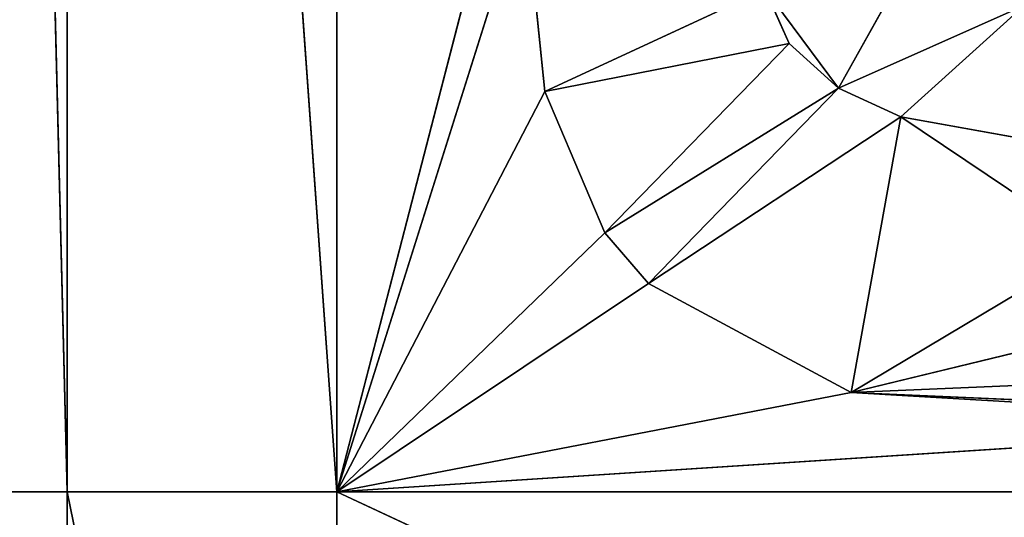
# Model space of a CAD drawing. Units: millimetres. Extents: x -900 to 902, y -842 to 798.
# Drawn here: x 224 to 232, y -633 to -629 of the extents above; entities that cross this region are included whole.
import ezdxf

# ---------------------------------------------------------------- set-up
doc = ezdxf.new("R2010")
doc.units = ezdxf.units.MM
doc.header["$LTSCALE"] = 25.4
doc.layers.get('0').update_dxf_attribs({"true_color": 0xffffff})

# ---------------------------------------------------------------- blocks, each defined once
blk = doc.blocks.new('002609 3D STL.STL')
at = {"color": 27, "true_color": 0x8f4e35}
for p, q in [((1133.3131, -1406.7952, 700), (1134.1216, -1438.8774, 700)), ((1133.3131, -1406.7952, 700), (1134.1216, -1438.8774, 700)), ((1134.1216, -1406.7952, 700), (1136.4188, -1438.8774, 700)), ((1134.1216, -1406.7952, 700), (1136.4188, -1438.8774, 700)), ((1134.1216, -1406.7952, 700), (1134.1216, -1438.8774, 700)), ((1134.1216, -1406.7952, 700), (1134.1216, -1438.8774, 700)), ((1136.4188, -1406.7952, 700), (1136.4188, -1438.8774, 700)), ((1136.4188, -1406.7952, 700), (1136.4188, -1438.8774, 700)), ((1138.1232, -1432.2894, 700), (1136.4188, -1438.8774, 700)), ((1138.1232, -1432.2894, 700), (1136.4188, -1438.8774, 700)), ((1140.6927, -1435.4396, 700), (1141.9438, -1433.2034, 700)), ((1140.6927, -1435.4396, 700), (1141.9438, -1433.2034, 700)), ((1138.0199, -1433.8002, 700), (1136.4188, -1438.8774, 700)), ((1138.0199, -1433.8002, 700), (1136.4188, -1438.8774, 700)), ((1138.191, -1435.4689, 701), (1138.0199, -1433.8002, 701)), ((1138.0199, -1433.8002, 701), (1138.191, -1435.4689, 700)), ((1138.0199, -1433.8002, 701), (1138.191, -1435.4689, 700)), ((1138.0199, -1433.8002, 700), (1138.191, -1435.4689, 700)), ((1138.0199, -1433.8002, 700), (1138.191, -1435.4689, 700)), ((1138.191, -1435.4689, 701), (1138.0199, -1433.8002, 701)), ((1140.067, -1434.5977, 701), (1138.191, -1435.4689, 701)), ((1140.067, -1434.5977, 701), (1138.191, -1435.4689, 701)), ((1140.067, -1434.5977, 701), (1140.2721, -1435.0598, 701)), ((1140.2721, -1435.0598, 701), (1140.067, -1434.5977, 700)), ((1140.2721, -1435.0598, 701), (1140.067, -1434.5977, 700)), ((1140.2721, -1435.0598, 700), (1140.067, -1434.5977, 700)), ((1140.2721, -1435.0598, 700), (1140.067, -1434.5977, 700)), ((1140.6927, -1435.4396, 700), (1140.067, -1434.5977, 700)), ((1140.6927, -1435.4396, 700), (1140.067, -1434.5977, 700)), ((1140.067, -1434.5977, 701), (1140.2721, -1435.0598, 701)), ((1140.6927, -1435.4396, 700), (1142.2728, -1434.7362, 700)), ((1140.6927, -1435.4396, 700), (1142.2728, -1434.7362, 700)), ((1141.2239, -1435.6848, 700), (1142.2728, -1434.7362, 700)), ((1141.2239, -1435.6848, 700), (1142.2728, -1434.7362, 700)), ((1140.2721, -1435.0598, 701), (1138.191, -1435.4689, 701)), ((1140.2721, -1435.0598, 701), (1138.191, -1435.4689, 701)), ((1140.2721, -1435.0598, 701), (1138.7014, -1436.671, 701)), ((1140.2721, -1435.0598, 701), (1138.7014, -1436.671, 701)), ((1140.2721, -1435.0598, 701), (1140.2721, -1435.0598, 700)), ((1140.2721, -1435.0598, 701), (1140.2721, -1435.0598, 700)), ((1140.2721, -1435.0598, 701), (1140.6927, -1435.4396, 701)), ((1140.6927, -1435.4396, 701), (1140.2721, -1435.0598, 700)), ((1140.6927, -1435.4396, 701), (1140.2721, -1435.0598, 700)), ((1140.6927, -1435.4396, 700), (1140.2721, -1435.0598, 700)), ((1140.6927, -1435.4396, 700), (1140.2721, -1435.0598, 700)), ((1140.2721, -1435.0598, 701), (1140.6927, -1435.4396, 701)), ((1140.6927, -1435.4396, 701), (1138.7014, -1436.671, 701)), ((1140.6927, -1435.4396, 701), (1138.7014, -1436.671, 701)), ((1140.6927, -1435.4396, 701), (1139.074, -1437.1041, 701)), ((1140.6927, -1435.4396, 701), (1139.074, -1437.1041, 701)), ((1140.6927, -1435.4396, 701), (1140.6927, -1435.4396, 700)), ((1140.6927, -1435.4396, 701), (1140.6927, -1435.4396, 700)), ((1140.6927, -1435.4396, 701), (1141.2239, -1435.6848, 701)), ((1141.2239, -1435.6848, 701), (1140.6927, -1435.4396, 700)), ((1141.2239, -1435.6848, 701), (1140.6927, -1435.4396, 700)), ((1141.2239, -1435.6848, 700), (1140.6927, -1435.4396, 700)), ((1141.2239, -1435.6848, 700), (1140.6927, -1435.4396, 700)), ((1140.6927, -1435.4396, 701), (1141.2239, -1435.6848, 701)), ((1138.191, -1435.4689, 700), (1136.4188, -1438.8774, 700)), ((1138.191, -1435.4689, 700), (1136.4188, -1438.8774, 700)), ((1138.7014, -1436.671, 701), (1138.191, -1435.4689, 701)), ((1138.191, -1435.4689, 701), (1138.7014, -1436.671, 700)), ((1138.191, -1435.4689, 701), (1138.7014, -1436.671, 700)), ((1138.191, -1435.4689, 701), (1138.191, -1435.4689, 700)), ((1138.191, -1435.4689, 700), (1138.7014, -1436.671, 700)), ((1138.191, -1435.4689, 701), (1138.191, -1435.4689, 700)), ((1138.191, -1435.4689, 700), (1138.7014, -1436.671, 700)), ((1138.7014, -1436.671, 701), (1138.191, -1435.4689, 701)), ((1141.2239, -1435.6848, 701), (1139.074, -1437.1041, 701)), ((1141.2239, -1435.6848, 701), (1139.074, -1437.1041, 701)), ((1140.7998, -1438.0312, 700), (1141.2239, -1435.6848, 700)), ((1141.2239, -1435.6848, 700), (1140.7998, -1438.0312, 701)), ((1141.2239, -1435.6848, 700), (1140.7998, -1438.0312, 701)), ((1141.2239, -1435.6848, 701), (1140.7998, -1438.0312, 701)), ((1140.7998, -1438.0312, 700), (1141.2239, -1435.6848, 700)), ((1141.2239, -1435.6848, 701), (1140.7998, -1438.0312, 701)), ((1141.2239, -1435.6848, 700), (1141.2239, -1435.6848, 701)), ((1141.2239, -1435.6848, 700), (1141.2239, -1435.6848, 701)), ((1142.8759, -1436.7936, 700), (1141.2239, -1435.6848, 700)), ((1141.2239, -1435.6848, 700), (1142.5532, -1435.9227, 700)), ((1141.2239, -1435.6848, 700), (1142.5532, -1435.9227, 700)), ((1142.8759, -1436.7936, 700), (1141.2239, -1435.6848, 700)), ((1138.7014, -1436.671, 700), (1136.4188, -1438.8774, 700)), ((1138.7014, -1436.671, 700), (1136.4188, -1438.8774, 700)), ((1138.7014, -1436.671, 700), (1138.7014, -1436.671, 701)), ((1139.074, -1437.1041, 701), (1138.7014, -1436.671, 701)), ((1138.7014, -1436.671, 701), (1139.074, -1437.1041, 700)), ((1138.7014, -1436.671, 701), (1139.074, -1437.1041, 700)), ((1138.7014, -1436.671, 700), (1138.7014, -1436.671, 701)), ((1138.7014, -1436.671, 700), (1139.074, -1437.1041, 700)), ((1138.7014, -1436.671, 700), (1139.074, -1437.1041, 700)), ((1139.074, -1437.1041, 701), (1138.7014, -1436.671, 701)), ((1142.8759, -1436.7936, 700), (1140.7998, -1438.0312, 700)), ((1142.8759, -1436.7936, 700), (1140.7998, -1438.0312, 700)), ((1139.074, -1437.1041, 700), (1136.4188, -1438.8774, 700)), ((1139.074, -1437.1041, 700), (1136.4188, -1438.8774, 700)), ((1140.7998, -1438.0312, 701), (1139.074, -1437.1041, 701)), ((1139.074, -1437.1041, 701), (1140.7998, -1438.0312, 700)), ((1139.074, -1437.1041, 701), (1140.7998, -1438.0312, 700)), ((1139.074, -1437.1041, 701), (1139.074, -1437.1041, 700)), ((1139.074, -1437.1041, 700), (1140.7998, -1438.0312, 700)), ((1139.074, -1437.1041, 701), (1139.074, -1437.1041, 700)), ((1139.074, -1437.1041, 700), (1140.7998, -1438.0312, 700)), ((1140.7998, -1438.0312, 701), (1139.074, -1437.1041, 701)), ((1143.2957, -1437.4269, 700), (1140.7998, -1438.0312, 700)), ((1143.2957, -1437.4269, 700), (1140.7998, -1438.0312, 700)), ((1143.8684, -1437.9022, 700), (1140.7998, -1438.0312, 700)), ((1143.8684, -1437.9022, 700), (1140.7998, -1438.0312, 700)), ((1140.7998, -1438.0312, 700), (1136.4188, -1438.8774, 700)), ((1140.7998, -1438.0312, 700), (1136.4188, -1438.8774, 700)), ((1140.7998, -1438.0312, 700), (1140.7998, -1438.0312, 701)), ((1140.7998, -1438.0312, 700), (1140.7998, -1438.0312, 701)), ((1145.3448, -1438.298, 700), (1140.7998, -1438.0312, 700)), ((1145.3448, -1438.298, 700), (1140.7998, -1438.0312, 700)), ((1144.563, -1438.1991, 700), (1140.7998, -1438.0312, 700)), ((1144.563, -1438.1991, 700), (1140.7998, -1438.0312, 700)), ((1136.4188, -1438.8774, 700), (1145.3448, -1438.298, 700)), ((1136.4188, -1438.8774, 700), (1145.3448, -1438.298, 700)), ((1133.3131, -1438.8774, 700), (1134.1216, -1438.8774, 700)), ((1133.3131, -1438.8774, 700), (1134.1216, -1438.8774, 700)), ((1134.1216, -1438.8774, 700), (1136.4188, -1438.8774, 700)), ((1134.1216, -1438.8774, 700), (1136.4188, -1438.8774, 700)), ((1134.1216, -1438.8774, 700), (1136.4188, -1450.1151, 700)), ((1134.1216, -1438.8774, 700), (1136.4188, -1450.1151, 700)), ((1134.1216, -1438.8774, 700), (1134.1216, -1450.1151, 700)), ((1134.1216, -1438.8774, 700), (1134.1216, -1450.1151, 700)), ((1136.4188, -1438.8774, 700), (1160.5271, -1438.8774, 700)), ((1136.4188, -1438.8774, 700), (1160.5271, -1438.8774, 700)), ((1136.4188, -1438.8774, 700), (1160.5271, -1450.1151, 700)), ((1136.4188, -1438.8774, 700), (1160.5271, -1450.1151, 700)), ((1136.4188, -1438.8774, 700), (1136.4188, -1450.1151, 700)), ((1136.4188, -1438.8774, 700), (1136.4188, -1450.1151, 700))]:
    blk.add_line(p, q, dxfattribs=at)
mesh = blk.add_polyface(dxfattribs=at)
corners = [(1200.1783, -1648.2, 680), (622.1783, -1648.2, 680), (622.1783, -8.2, 680)]
mesh.append_faces([[corners[k] for k in face] for face in [(0, 1, 2)]], dxfattribs={"color": 27})
mesh = blk.add_polyface(dxfattribs=at)
corners = [(1200.1783, -1648.2, 680), (622.1783, -8.2, 680), (1200.1783, -8.2, 680)]
mesh.append_faces([[corners[k] for k in face] for face in [(0, 1, 2)]], dxfattribs={"color": 27})
at = {"color": 253, "true_color": 0x9ea0a1}
mesh = blk.add_polyface(dxfattribs=at)
corners = [(1134.1216, -1406.7952, 700), (1133.3131, -1406.7952, 700), (1134.1216, -1438.8774, 700)]
mesh.append_faces([[corners[k] for k in face] for face in [(0, 1, 2)]], dxfattribs={"color": 253})
mesh = blk.add_polyface(dxfattribs=at)
corners = [(1134.1216, -1438.8774, 700), (1133.3131, -1406.7952, 700), (1133.3131, -1438.8774, 700)]
mesh.append_faces([[corners[k] for k in face] for face in [(0, 1, 2)]], dxfattribs={"color": 253})
mesh = blk.add_polyface(dxfattribs=at)
corners = [(1136.4188, -1406.7952, 700), (1134.1216, -1406.7952, 700), (1136.4188, -1438.8774, 700)]
mesh.append_faces([[corners[k] for k in face] for face in [(0, 1, 2)]], dxfattribs={"color": 253})
mesh = blk.add_polyface(dxfattribs=at)
corners = [(1136.4188, -1438.8774, 700), (1134.1216, -1406.7952, 700), (1134.1216, -1438.8774, 700)]
mesh.append_faces([[corners[k] for k in face] for face in [(0, 1, 2)]], dxfattribs={"color": 253})
mesh = blk.add_polyface(dxfattribs=at)
corners = [(1138.1232, -1432.2894, 700), (1136.4188, -1406.7952, 700), (1136.4188, -1438.8774, 700)]
mesh.append_faces([[corners[k] for k in face] for face in [(0, 1, 2)]], dxfattribs={"color": 253})
mesh = blk.add_polyface(dxfattribs=at)
corners = [(1138.1232, -1432.2894, 700), (1136.4188, -1438.8774, 700), (1138.0199, -1433.8002, 700)]
mesh.append_faces([[corners[k] for k in face] for face in [(0, 1, 2)]], dxfattribs={"color": 253})
mesh = blk.add_polyface(dxfattribs=at)
corners = [(1141.9438, -1433.2034, 700), (1140.067, -1434.5977, 700), (1140.6927, -1435.4396, 700)]
mesh.append_faces([[corners[k] for k in face] for face in [(0, 1, 2)]], dxfattribs={"color": 253})
mesh = blk.add_polyface(dxfattribs=at)
corners = [(1142.2728, -1434.7362, 700), (1141.9438, -1433.2034, 700), (1140.6927, -1435.4396, 700)]
mesh.append_faces([[corners[k] for k in face] for face in [(0, 1, 2)]], dxfattribs={"color": 253})
mesh = blk.add_polyface(dxfattribs=at)
corners = [(1138.191, -1435.4689, 700), (1138.0199, -1433.8002, 700), (1136.4188, -1438.8774, 700)]
mesh.append_faces([[corners[k] for k in face] for face in [(0, 1, 2)]], dxfattribs={"color": 253})
at = {"color": 27, "true_color": 0x8f4e35}
mesh = blk.add_polyface(dxfattribs=at)
corners = [(1138.0199, -1433.8002, 701), (1138.191, -1435.4689, 700), (1138.191, -1435.4689, 701)]
mesh.append_faces([[corners[k] for k in face] for face in [(0, 1, 2)]], dxfattribs={"color": 27})
mesh = blk.add_polyface(dxfattribs=at)
corners = [(1138.0199, -1433.8002, 700), (1138.191, -1435.4689, 700), (1138.0199, -1433.8002, 701)]
mesh.append_faces([[corners[k] for k in face] for face in [(0, 1, 2)]], dxfattribs={"color": 27})
mesh = blk.add_polyface(dxfattribs=at)
corners = [(1140.067, -1434.5977, 701), (1138.0199, -1433.8002, 701), (1138.191, -1435.4689, 701)]
mesh.append_faces([[corners[k] for k in face] for face in [(0, 1, 2)]], dxfattribs={"color": 27})
mesh = blk.add_polyface(dxfattribs=at)
corners = [(1140.2721, -1435.0598, 701), (1140.067, -1434.5977, 701), (1138.191, -1435.4689, 701)]
mesh.append_faces([[corners[k] for k in face] for face in [(0, 1, 2)]], dxfattribs={"color": 27})
mesh = blk.add_polyface(dxfattribs=at)
corners = [(1140.067, -1434.5977, 701), (1140.2721, -1435.0598, 701), (1140.067, -1434.5977, 700)]
mesh.append_faces([[corners[k] for k in face] for face in [(0, 1, 2)]], dxfattribs={"color": 27})
mesh = blk.add_polyface(dxfattribs=at)
corners = [(1140.067, -1434.5977, 700), (1140.2721, -1435.0598, 701), (1140.2721, -1435.0598, 700)]
mesh.append_faces([[corners[k] for k in face] for face in [(0, 1, 2)]], dxfattribs={"color": 27})
at = {"color": 253, "true_color": 0x9ea0a1}
mesh = blk.add_polyface(dxfattribs=at)
corners = [(1140.6927, -1435.4396, 700), (1140.067, -1434.5977, 700), (1140.2721, -1435.0598, 700)]
mesh.append_faces([[corners[k] for k in face] for face in [(0, 1, 2)]], dxfattribs={"color": 253})
mesh = blk.add_polyface(dxfattribs=at)
corners = [(1142.2728, -1434.7362, 700), (1140.6927, -1435.4396, 700), (1141.2239, -1435.6848, 700)]
mesh.append_faces([[corners[k] for k in face] for face in [(0, 1, 2)]], dxfattribs={"color": 253})
mesh = blk.add_polyface(dxfattribs=at)
corners = [(1142.5532, -1435.9227, 700), (1142.2728, -1434.7362, 700), (1141.2239, -1435.6848, 700)]
mesh.append_faces([[corners[k] for k in face] for face in [(0, 1, 2)]], dxfattribs={"color": 253})
at = {"color": 27, "true_color": 0x8f4e35}
mesh = blk.add_polyface(dxfattribs=at)
corners = [(1140.2721, -1435.0598, 701), (1138.191, -1435.4689, 701), (1138.7014, -1436.671, 701)]
mesh.append_faces([[corners[k] for k in face] for face in [(0, 1, 2)]], dxfattribs={"color": 27})
mesh = blk.add_polyface(dxfattribs=at)
corners = [(1140.6927, -1435.4396, 701), (1140.2721, -1435.0598, 701), (1138.7014, -1436.671, 701)]
mesh.append_faces([[corners[k] for k in face] for face in [(0, 1, 2)]], dxfattribs={"color": 27})
mesh = blk.add_polyface(dxfattribs=at)
corners = [(1140.6927, -1435.4396, 701), (1140.2721, -1435.0598, 700), (1140.2721, -1435.0598, 701)]
mesh.append_faces([[corners[k] for k in face] for face in [(0, 1, 2)]], dxfattribs={"color": 27})
mesh = blk.add_polyface(dxfattribs=at)
corners = [(1140.6927, -1435.4396, 701), (1140.6927, -1435.4396, 700), (1140.2721, -1435.0598, 700)]
mesh.append_faces([[corners[k] for k in face] for face in [(0, 1, 2)]], dxfattribs={"color": 27})
mesh = blk.add_polyface(dxfattribs=at)
corners = [(1140.6927, -1435.4396, 701), (1138.7014, -1436.671, 701), (1139.074, -1437.1041, 701)]
mesh.append_faces([[corners[k] for k in face] for face in [(0, 1, 2)]], dxfattribs={"color": 27})
mesh = blk.add_polyface(dxfattribs=at)
corners = [(1141.2239, -1435.6848, 701), (1140.6927, -1435.4396, 701), (1139.074, -1437.1041, 701)]
mesh.append_faces([[corners[k] for k in face] for face in [(0, 1, 2)]], dxfattribs={"color": 27})
mesh = blk.add_polyface(dxfattribs=at)
corners = [(1141.2239, -1435.6848, 701), (1140.6927, -1435.4396, 700), (1140.6927, -1435.4396, 701)]
mesh.append_faces([[corners[k] for k in face] for face in [(0, 1, 2)]], dxfattribs={"color": 27})
mesh = blk.add_polyface(dxfattribs=at)
corners = [(1141.2239, -1435.6848, 701), (1141.2239, -1435.6848, 700), (1140.6927, -1435.4396, 700)]
mesh.append_faces([[corners[k] for k in face] for face in [(0, 1, 2)]], dxfattribs={"color": 27})
at = {"color": 253, "true_color": 0x9ea0a1}
mesh = blk.add_polyface(dxfattribs=at)
corners = [(1138.7014, -1436.671, 700), (1138.191, -1435.4689, 700), (1136.4188, -1438.8774, 700)]
mesh.append_faces([[corners[k] for k in face] for face in [(0, 1, 2)]], dxfattribs={"color": 253})
at = {"color": 27, "true_color": 0x8f4e35}
mesh = blk.add_polyface(dxfattribs=at)
corners = [(1138.191, -1435.4689, 701), (1138.7014, -1436.671, 700), (1138.7014, -1436.671, 701)]
mesh.append_faces([[corners[k] for k in face] for face in [(0, 1, 2)]], dxfattribs={"color": 27})
mesh = blk.add_polyface(dxfattribs=at)
corners = [(1138.191, -1435.4689, 700), (1138.7014, -1436.671, 700), (1138.191, -1435.4689, 701)]
mesh.append_faces([[corners[k] for k in face] for face in [(0, 1, 2)]], dxfattribs={"color": 27})
mesh = blk.add_polyface(dxfattribs=at)
corners = [(1141.2239, -1435.6848, 701), (1139.074, -1437.1041, 701), (1140.7998, -1438.0312, 701)]
mesh.append_faces([[corners[k] for k in face] for face in [(0, 1, 2)]], dxfattribs={"color": 27})
mesh = blk.add_polyface(dxfattribs=at)
corners = [(1141.2239, -1435.6848, 700), (1140.7998, -1438.0312, 701), (1140.7998, -1438.0312, 700)]
mesh.append_faces([[corners[k] for k in face] for face in [(0, 1, 2)]], dxfattribs={"color": 27})
mesh = blk.add_polyface(dxfattribs=at)
corners = [(1141.2239, -1435.6848, 701), (1140.7998, -1438.0312, 701), (1141.2239, -1435.6848, 700)]
mesh.append_faces([[corners[k] for k in face] for face in [(0, 1, 2)]], dxfattribs={"color": 27})
at = {"color": 253, "true_color": 0x9ea0a1}
mesh = blk.add_polyface(dxfattribs=at)
corners = [(1142.8759, -1436.7936, 700), (1141.2239, -1435.6848, 700), (1140.7998, -1438.0312, 700)]
mesh.append_faces([[corners[k] for k in face] for face in [(0, 1, 2)]], dxfattribs={"color": 253})
mesh = blk.add_polyface(dxfattribs=at)
corners = [(1142.8759, -1436.7936, 700), (1142.5532, -1435.9227, 700), (1141.2239, -1435.6848, 700)]
mesh.append_faces([[corners[k] for k in face] for face in [(0, 1, 2)]], dxfattribs={"color": 253})
mesh = blk.add_polyface(dxfattribs=at)
corners = [(1139.074, -1437.1041, 700), (1138.7014, -1436.671, 700), (1136.4188, -1438.8774, 700)]
mesh.append_faces([[corners[k] for k in face] for face in [(0, 1, 2)]], dxfattribs={"color": 253})
at = {"color": 27, "true_color": 0x8f4e35}
mesh = blk.add_polyface(dxfattribs=at)
corners = [(1138.7014, -1436.671, 701), (1139.074, -1437.1041, 700), (1139.074, -1437.1041, 701)]
mesh.append_faces([[corners[k] for k in face] for face in [(0, 1, 2)]], dxfattribs={"color": 27})
mesh = blk.add_polyface(dxfattribs=at)
corners = [(1138.7014, -1436.671, 700), (1139.074, -1437.1041, 700), (1138.7014, -1436.671, 701)]
mesh.append_faces([[corners[k] for k in face] for face in [(0, 1, 2)]], dxfattribs={"color": 27})
at = {"color": 253, "true_color": 0x9ea0a1}
mesh = blk.add_polyface(dxfattribs=at)
corners = [(1143.2957, -1437.4269, 700), (1142.8759, -1436.7936, 700), (1140.7998, -1438.0312, 700)]
mesh.append_faces([[corners[k] for k in face] for face in [(0, 1, 2)]], dxfattribs={"color": 253})
mesh = blk.add_polyface(dxfattribs=at)
corners = [(1140.7998, -1438.0312, 700), (1139.074, -1437.1041, 700), (1136.4188, -1438.8774, 700)]
mesh.append_faces([[corners[k] for k in face] for face in [(0, 1, 2)]], dxfattribs={"color": 253})
at = {"color": 27, "true_color": 0x8f4e35}
mesh = blk.add_polyface(dxfattribs=at)
corners = [(1139.074, -1437.1041, 701), (1140.7998, -1438.0312, 700), (1140.7998, -1438.0312, 701)]
mesh.append_faces([[corners[k] for k in face] for face in [(0, 1, 2)]], dxfattribs={"color": 27})
mesh = blk.add_polyface(dxfattribs=at)
corners = [(1139.074, -1437.1041, 701), (1139.074, -1437.1041, 700), (1140.7998, -1438.0312, 700)]
mesh.append_faces([[corners[k] for k in face] for face in [(0, 1, 2)]], dxfattribs={"color": 27})
at = {"color": 253, "true_color": 0x9ea0a1}
mesh = blk.add_polyface(dxfattribs=at)
corners = [(1143.8684, -1437.9022, 700), (1143.2957, -1437.4269, 700), (1140.7998, -1438.0312, 700)]
mesh.append_faces([[corners[k] for k in face] for face in [(0, 1, 2)]], dxfattribs={"color": 253})
mesh = blk.add_polyface(dxfattribs=at)
corners = [(1144.563, -1438.1991, 700), (1143.8684, -1437.9022, 700), (1140.7998, -1438.0312, 700)]
mesh.append_faces([[corners[k] for k in face] for face in [(0, 1, 2)]], dxfattribs={"color": 253})
mesh = blk.add_polyface(dxfattribs=at)
corners = [(1145.3448, -1438.298, 700), (1140.7998, -1438.0312, 700), (1136.4188, -1438.8774, 700)]
mesh.append_faces([[corners[k] for k in face] for face in [(0, 1, 2)]], dxfattribs={"color": 253})
mesh = blk.add_polyface(dxfattribs=at)
corners = [(1145.3448, -1438.298, 700), (1144.563, -1438.1991, 700), (1140.7998, -1438.0312, 700)]
mesh.append_faces([[corners[k] for k in face] for face in [(0, 1, 2)]], dxfattribs={"color": 253})
mesh = blk.add_polyface(dxfattribs=at)
corners = [(1160.5271, -1438.8774, 700), (1145.3448, -1438.298, 700), (1136.4188, -1438.8774, 700)]
mesh.append_faces([[corners[k] for k in face] for face in [(0, 1, 2)]], dxfattribs={"color": 253})
mesh = blk.add_polyface(dxfattribs=at)
corners = [(1134.1216, -1438.8774, 700), (1133.3131, -1438.8774, 700), (1134.1216, -1450.1151, 700)]
mesh.append_faces([[corners[k] for k in face] for face in [(0, 1, 2)]], dxfattribs={"color": 253})
mesh = blk.add_polyface(dxfattribs=at)
corners = [(1134.1216, -1450.1151, 700), (1133.3131, -1438.8774, 700), (1133.3131, -1450.1151, 700)]
mesh.append_faces([[corners[k] for k in face] for face in [(0, 1, 2)]], dxfattribs={"color": 253})
mesh = blk.add_polyface(dxfattribs=at)
corners = [(1136.4188, -1438.8774, 700), (1134.1216, -1438.8774, 700), (1136.4188, -1450.1151, 700)]
mesh.append_faces([[corners[k] for k in face] for face in [(0, 1, 2)]], dxfattribs={"color": 253})
mesh = blk.add_polyface(dxfattribs=at)
corners = [(1136.4188, -1450.1151, 700), (1134.1216, -1438.8774, 700), (1134.1216, -1450.1151, 700)]
mesh.append_faces([[corners[k] for k in face] for face in [(0, 1, 2)]], dxfattribs={"color": 253})
mesh = blk.add_polyface(dxfattribs=at)
corners = [(1160.5271, -1438.8774, 700), (1136.4188, -1438.8774, 700), (1160.5271, -1450.1151, 700)]
mesh.append_faces([[corners[k] for k in face] for face in [(0, 1, 2)]], dxfattribs={"color": 253})
mesh = blk.add_polyface(dxfattribs=at)
corners = [(1160.5271, -1450.1151, 700), (1136.4188, -1438.8774, 700), (1136.4188, -1450.1151, 700)]
mesh.append_faces([[corners[k] for k in face] for face in [(0, 1, 2)]], dxfattribs={"color": 253})

msp = doc.modelspace()

# ---------------------------------------------------------------- block references
at = {"color": 253, "true_color": 0x9ea0a1}
msp.add_blockref('002609 3D STL.STL', (-910, 806), dxfattribs=at)

doc.saveas('drawing.dxf')
